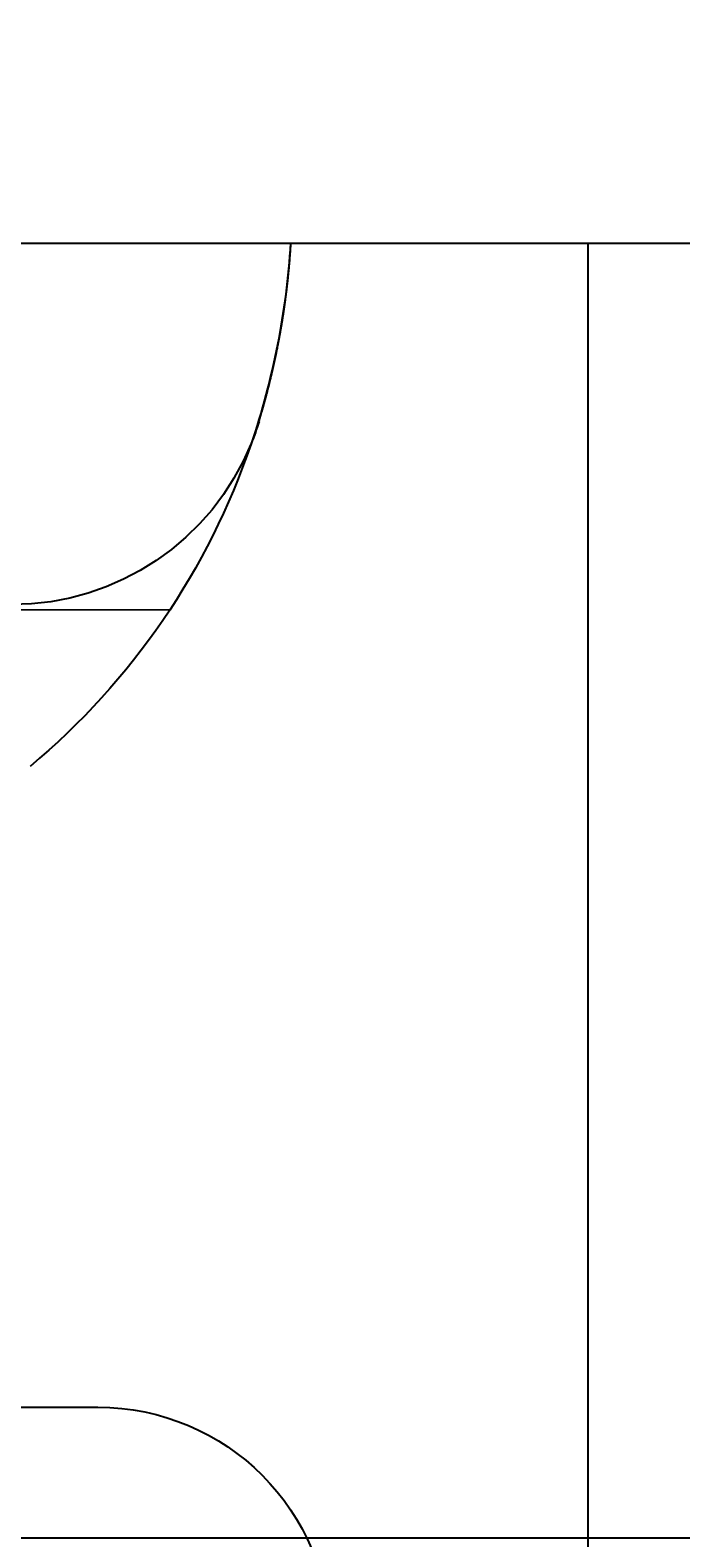
# Model space of a CAD drawing. Extents: x 300 to 1382, y 122 to 1289.
# Drawn here: x 1219 to 1231, y 386 to 415 of the extents above; entities that cross this region are included whole.
import ezdxf

# ---------------------------------------------------------------- set-up
doc = ezdxf.new("R2010")
doc.units = 0
doc.header["$LTSCALE"] = 4
doc.linetypes.add('CENTER', pattern=[50.8, 31.75, -6.35, 6.35, -6.35])
doc.linetypes.add('HIDDEN', pattern=[9.525, 6.35, -3.175])
for name, color, linetype in [('AM_0', 7, 'CONTINUOUS'), ('AM_3', 2, 'HIDDEN'), ('AM_5', 3, 'CONTINUOUS'), ('AM_7', 1, 'CENTER'), ('OBRYS', 7, 'CONTINUOUS'), ('SKRYTÁ__ISO_', 2, 'HIDDEN'), ('VIDITELNÁ__ISO_', 7, 'CONTINUOUS')]:
    doc.layers.add(name, color=color, linetype=linetype)
doc.styles.get("Standard").update_dxf_attribs({"font": 'simplex.shx', "width": 0.75})
doc.dimstyles.get("Standard").update_dxf_attribs({"dimtxt": 0.18, "dimasz": 0.18, "dimexe": 0.18, "dimexo": 0.0625, "dimgap": 0.09, "dimtad": 0, "dimtih": 1, "dimtoh": 1, "dimzin": 0, "dimcen": 0.09, "dimazin": 3, "dimtfac": 1, "dimtofl": 0, "dimtmove": 0, "dimatfit": 3})

# ---------------------------------------------------------------- blocks, each defined once
blk = doc.blocks.new('*U121')
at = {"layer": 'AM_5', "color": 3, "width": 0.75}
blk.add_text('900', height=17.5, dxfattribs=at).set_placement((841.851, 134.013))
blk = doc.blocks.new('*D97')
at = {"layer": 'AM_5'}
for p, q in [((402.554, 519.602), (402.554, 121.513)), ((1303.314, 519.602), (1303.314, 121.513)), ((420.054, 126.513), (1285.814, 126.513))]:
    blk.add_line(p, q, dxfattribs=at)
for points in [[(420.054, 129.43), (420.054, 123.597), (402.554, 126.513)], [(1285.814, 129.43), (1285.814, 123.597), (1303.314, 126.513)]]:
    blk.add_solid(points, dxfattribs=at)
at = {"layer": 'AM_7'}
blk.add_blockref('*U121', (0, 0), dxfattribs=at)
blk = doc.blocks.new('*U120')
at = {"layer": 'AM_5', "color": 3, "width": 0.75}
blk.add_text('800', height=17.5, dxfattribs=at).set_placement((841.506, 209.077))
blk = doc.blocks.new('*D98')
at = {"layer": 'AM_5'}
for p, q in [((452.934, 436.236), (452.934, 196.577)), ((1252.934, 436.236), (1252.934, 196.577)), ((470.434, 201.577), (1235.434, 201.577))]:
    blk.add_line(p, q, dxfattribs=at)
for points in [[(470.434, 204.493), (470.434, 198.66), (452.934, 201.577)], [(1235.434, 204.493), (1235.434, 198.66), (1252.934, 201.577)]]:
    blk.add_solid(points, dxfattribs=at)
at = {"layer": 'AM_7'}
blk.add_blockref('*U120', (0, 0), dxfattribs=at)
blk = doc.blocks.new('ASDD')
at = {"layer": 'OBRYS'}
for p, q in [((679.902, 799.815, -1099.045), (679.902, 762.765, -1099.045)), ((649.402, 785.315, -1099.045), (670.402, 785.315, -1099.045))]:
    blk.add_line(p, q, dxfattribs=at)
blk.add_arc((670.402, 789.815, -1099.045), 4.5, 270, 90, dxfattribs=at)
at = {"layer": 'SKRYTÁ__ISO_'}
blk.add_line((671.79, 769.875, -1099.045), (666.573, 769.86, -1099.045), dxfattribs=at)
blk.add_arc((668.738, 764.765, -1099.045), 5, 22.0555, 90, dxfattribs=at)
at = {"layer": 'VIDITELNÁ__ISO_'}
blk.add_polyline3d([(673.522, 766.217, -1099.045), (673.526, 766.205, -1099.045), (673.529, 766.194, -1099.045), (673.533, 766.182, -1099.045), (673.536, 766.17, -1099.045), (673.54, 766.159, -1099.045), (673.543, 766.147, -1099.045), (673.547, 766.136, -1099.045), (673.55, 766.124, -1099.045), (673.554, 766.112, -1099.045), (673.557, 766.101, -1099.045), (673.56, 766.089, -1099.045), (673.564, 766.077, -1099.045), (673.567, 766.066, -1099.045), (673.571, 766.054, -1099.045), (673.574, 766.042, -1099.045), (673.577, 766.031, -1099.045), (673.581, 766.019, -1099.045), (673.584, 766.007, -1099.045), (673.588, 765.996, -1099.045), (673.591, 765.984, -1099.045), (673.594, 765.972, -1099.045), (673.598, 765.961, -1099.045), (673.601, 765.949, -1099.045), (673.604, 765.937, -1099.045), (673.607, 765.926, -1099.045), (673.611, 765.914, -1099.045), (673.614, 765.902, -1099.045), (673.617, 765.89, -1099.045), (673.621, 765.879, -1099.045), (673.624, 765.867, -1099.045), (673.627, 765.855, -1099.045), (673.63, 765.844, -1099.045), (673.633, 765.832, -1099.045), (673.637, 765.82, -1099.045), (673.64, 765.808, -1099.045), (673.643, 765.797, -1099.045), (673.646, 765.785, -1099.045), (673.649, 765.773, -1099.045), (673.653, 765.761, -1099.045), (673.656, 765.75, -1099.045), (673.659, 765.738, -1099.045), (673.662, 765.726, -1099.045), (673.665, 765.714, -1099.045), (673.668, 765.703, -1099.045), (673.671, 765.691, -1099.045), (673.675, 765.679, -1099.045), (673.678, 765.667, -1099.045), (673.681, 765.656, -1099.045), (673.684, 765.644, -1099.045), (673.687, 765.632, -1099.045), (673.69, 765.62, -1099.045), (673.693, 765.609, -1099.045), (673.696, 765.597, -1099.045), (673.699, 765.585, -1099.045), (673.702, 765.573, -1099.045), (673.705, 765.562, -1099.045), (673.708, 765.55, -1099.045), (673.711, 765.538, -1099.045), (673.714, 765.526, -1099.045), (673.717, 765.514, -1099.045), (673.72, 765.503, -1099.045), (673.723, 765.491, -1099.045), (673.726, 765.479, -1099.045), (673.729, 765.467, -1099.045), (673.731, 765.456, -1099.045), (673.734, 765.444, -1099.045), (673.737, 765.432, -1099.045), (673.74, 765.42, -1099.045), (673.743, 765.409, -1099.045), (673.746, 765.397, -1099.045), (673.749, 765.385, -1099.045), (673.752, 765.373, -1099.045), (673.754, 765.362, -1099.045), (673.757, 765.35, -1099.045), (673.76, 765.338, -1099.045), (673.763, 765.326, -1099.045), (673.766, 765.315, -1099.045), (673.768, 765.303, -1099.045), (673.771, 765.291, -1099.045), (673.774, 765.279, -1099.045), (673.777, 765.268, -1099.045), (673.779, 765.256, -1099.045), (673.782, 765.244, -1099.045), (673.785, 765.233, -1099.045), (673.788, 765.221, -1099.045), (673.79, 765.209, -1099.045), (673.793, 765.197, -1099.045), (673.796, 765.186, -1099.045), (673.798, 765.174, -1099.045), (673.801, 765.162, -1099.045), (673.804, 765.151, -1099.045), (673.806, 765.139, -1099.045), (673.809, 765.127, -1099.045), (673.811, 765.116, -1099.045), (673.814, 765.104, -1099.045), (673.817, 765.092, -1099.045), (673.819, 765.081, -1099.045), (673.822, 765.069, -1099.045), (673.824, 765.057, -1099.045), (673.827, 765.046, -1099.045), (673.829, 765.034, -1099.045), (673.832, 765.022, -1099.045), (673.834, 765.011, -1099.045), (673.837, 764.999, -1099.045), (673.839, 764.987, -1099.045), (673.842, 764.976, -1099.045), (673.844, 764.964, -1099.045), (673.847, 764.953, -1099.045), (673.849, 764.941, -1099.045), (673.852, 764.929, -1099.045), (673.854, 764.918, -1099.045), (673.856, 764.906, -1099.045), (673.859, 764.895, -1099.045), (673.861, 764.883, -1099.045), (673.864, 764.871, -1099.045), (673.866, 764.86, -1099.045), (673.868, 764.848, -1099.045), (673.871, 764.837, -1099.045), (673.873, 764.825, -1099.045), (673.875, 764.814, -1099.045), (673.878, 764.802, -1099.045), (673.88, 764.791, -1099.045), (673.882, 764.779, -1099.045), (673.884, 764.768, -1099.045), (673.887, 764.756, -1099.045), (673.889, 764.745, -1099.045), (673.891, 764.733, -1099.045), (673.893, 764.722, -1099.045), (673.896, 764.71, -1099.045), (673.898, 764.699, -1099.045), (673.9, 764.687, -1099.045), (673.902, 764.676, -1099.045), (673.905, 764.664, -1099.045), (673.907, 764.653, -1099.045), (673.909, 764.642, -1099.045), (673.911, 764.63, -1099.045), (673.913, 764.619, -1099.045), (673.915, 764.607, -1099.045), (673.917, 764.596, -1099.045), (673.92, 764.585, -1099.045), (673.922, 764.573, -1099.045), (673.924, 764.562, -1099.045), (673.926, 764.55, -1099.045), (673.928, 764.539, -1099.045), (673.93, 764.528, -1099.045), (673.932, 764.516, -1099.045), (673.934, 764.505, -1099.045), (673.936, 764.494, -1099.045), (673.938, 764.482, -1099.045), (673.94, 764.471, -1099.045), (673.942, 764.46, -1099.045), (673.944, 764.448, -1099.045), (673.946, 764.437, -1099.045), (673.948, 764.426, -1099.045), (673.95, 764.414, -1099.045), (673.952, 764.403, -1099.045), (673.954, 764.392, -1099.045), (673.956, 764.38, -1099.045), (673.958, 764.369, -1099.045), (673.96, 764.358, -1099.045), (673.962, 764.346, -1099.045), (673.963, 764.335, -1099.045), (673.965, 764.324, -1099.045), (673.967, 764.313, -1099.045), (673.969, 764.301, -1099.045), (673.971, 764.29, -1099.045), (673.973, 764.279, -1099.045), (673.975, 764.267, -1099.045), (673.977, 764.256, -1099.045), (673.978, 764.245, -1099.045), (673.98, 764.234, -1099.045), (673.982, 764.222, -1099.045), (673.984, 764.211, -1099.045), (673.986, 764.2, -1099.045), (673.987, 764.189, -1099.045), (673.989, 764.177, -1099.045), (673.991, 764.166, -1099.045), (673.993, 764.155, -1099.045), (673.994, 764.144, -1099.045), (673.996, 764.132, -1099.045), (673.998, 764.121, -1099.045), (673.999, 764.11, -1099.045), (674.001, 764.099, -1099.045), (674.003, 764.087, -1099.045), (674.004, 764.076, -1099.045), (674.006, 764.065, -1099.045), (674.008, 764.054, -1099.045), (674.009, 764.043, -1099.045), (674.011, 764.031, -1099.045), (674.013, 764.02, -1099.045), (674.014, 764.009, -1099.045), (674.016, 763.998, -1099.045), (674.018, 763.987, -1099.045), (674.019, 763.975, -1099.045), (674.021, 763.964, -1099.045), (674.022, 763.953, -1099.045), (674.024, 763.942, -1099.045), (674.025, 763.931, -1099.045), (674.027, 763.919, -1099.045), (674.029, 763.908, -1099.045), (674.03, 763.897, -1099.045), (674.032, 763.886, -1099.045), (674.033, 763.875, -1099.045), (674.035, 763.863, -1099.045), (674.036, 763.852, -1099.045), (674.038, 763.841, -1099.045), (674.039, 763.83, -1099.045), (674.041, 763.819, -1099.045), (674.042, 763.807, -1099.045), (674.044, 763.796, -1099.045), (674.045, 763.785, -1099.045), (674.046, 763.774, -1099.045), (674.048, 763.763, -1099.045), (674.049, 763.751, -1099.045), (674.051, 763.74, -1099.045), (674.052, 763.729, -1099.045), (674.054, 763.718, -1099.045), (674.055, 763.707, -1099.045), (674.056, 763.695, -1099.045), (674.058, 763.684, -1099.045), (674.059, 763.673, -1099.045), (674.06, 763.662, -1099.045), (674.062, 763.651, -1099.045), (674.063, 763.639, -1099.045), (674.064, 763.628, -1099.045), (674.066, 763.617, -1099.045), (674.067, 763.606, -1099.045), (674.068, 763.595, -1099.045), (674.07, 763.583, -1099.045), (674.071, 763.572, -1099.045), (674.072, 763.561, -1099.045), (674.073, 763.55, -1099.045), (674.075, 763.538, -1099.045), (674.076, 763.527, -1099.045), (674.077, 763.516, -1099.045), (674.079, 763.505, -1099.045), (674.08, 763.494, -1099.045), (674.081, 763.482, -1099.045), (674.082, 763.471, -1099.045), (674.083, 763.46, -1099.045), (674.085, 763.449, -1099.045), (674.086, 763.437, -1099.045), (674.087, 763.426, -1099.045), (674.088, 763.415, -1099.045), (674.089, 763.404, -1099.045), (674.09, 763.392, -1099.045), (674.092, 763.381, -1099.045), (674.093, 763.37, -1099.045), (674.094, 763.359, -1099.045), (674.095, 763.347, -1099.045), (674.096, 763.336, -1099.045), (674.097, 763.325, -1099.045), (674.098, 763.314, -1099.045), (674.099, 763.302, -1099.045), (674.101, 763.291, -1099.045), (674.102, 763.28, -1099.045), (674.103, 763.269, -1099.045), (674.104, 763.257, -1099.045), (674.105, 763.246, -1099.045), (674.106, 763.235, -1099.045), (674.107, 763.223, -1099.045), (674.108, 763.212, -1099.045), (674.109, 763.201, -1099.045), (674.11, 763.19, -1099.045), (674.111, 763.178, -1099.045), (674.112, 763.167, -1099.045), (674.113, 763.156, -1099.045), (674.114, 763.144, -1099.045), (674.115, 763.133, -1099.045), (674.116, 763.122, -1099.045), (674.117, 763.11, -1099.045), (674.118, 763.099, -1099.045), (674.119, 763.088, -1099.045), (674.12, 763.076, -1099.045), (674.12, 763.065, -1099.045), (674.121, 763.054, -1099.045), (674.122, 763.042, -1099.045), (674.123, 763.031, -1099.045), (674.124, 763.02, -1099.045), (674.125, 763.008, -1099.045), (674.126, 762.997, -1099.045), (674.127, 762.985, -1099.045), (674.128, 762.974, -1099.045), (674.128, 762.963, -1099.045), (674.129, 762.951, -1099.045), (674.13, 762.94, -1099.045), (674.131, 762.928, -1099.045), (674.132, 762.917, -1099.045), (674.132, 762.906, -1099.045), (674.133, 762.894, -1099.045), (674.134, 762.883, -1099.045), (674.135, 762.871, -1099.045), (674.136, 762.86, -1099.045), (674.136, 762.848, -1099.045), (674.137, 762.837, -1099.045), (674.138, 762.826, -1099.045), (674.139, 762.814, -1099.045), (674.139, 762.803, -1099.045), (674.14, 762.791, -1099.045), (674.141, 762.78, -1099.045), (674.141, 762.768, -1099.045), (674.142, 762.765, -1099.045)], dxfattribs=at)
for centre, radius, start, end in [((660.11, 762.156, -1099.045), 14, 18.7337, 50.1128), ((659.163, 761.835, -1099.045), 15, 3.5533, 18.7337), ((668.738, 764.765, -1099.045), 5, 16.8837, 22.0555)]:
    blk.add_arc(centre, radius, start, end, dxfattribs=at)

msp = doc.modelspace()

# ---------------------------------------------------------------- linework, layer by layer
at = {"layer": 'AM_0'}
for p, q in [((427.934, 411.236, -1099.045), (1277.934, 411.236, -1099.045)), ((420.834, 386.156, -1099.045), (1285.034, 386.156, -1099.045))]:
    msp.add_line(p, q, dxfattribs=at)

# ---------------------------------------------------------------- block references
at = {"layer": 'AM_3', "xscale": -1, "rotation": 180}
msp.add_blockref('ASDD', (549.532, 1174, 499.5), dxfattribs=at)

# ---------------------------------------------------------------- dimensions: what is measured, and where the dimension line sits
at = {"layer": 'AM_5'}
dim = msp.add_linear_dim(base=(1303.314, 126.513, -964.581), p1=(402.554, 519.602, -964.581), p2=(1303.314, 519.602, -964.581), text=' {\\Fsimplex|c238;900}', dimstyle='Standard', override={"dimdec": 0, "dimtp": 0, "dimtm": 0, "dimtfac": 1}, dxfattribs=at)
dim.commit()
dim.dimension.update_dxf_attribs({"geometry": '*D97', "text_midpoint": (852.788, 126.513, -964.581), "dimtype": 128})
dim = msp.add_linear_dim(base=(1252.934, 201.577, -1099.045), p1=(452.934, 436.236, -1099.045), p2=(1252.934, 436.236, -1099.045), dimstyle='Standard', override={"dimdec": 0, "dimtp": 0, "dimtm": 0, "dimtfac": 1}, dxfattribs=at)
dim.commit()
dim.dimension.update_dxf_attribs({"geometry": '*D98', "text_midpoint": (858.381, 201.577, -1099.045), "dimtype": 128})

doc.saveas('drawing.dxf')
